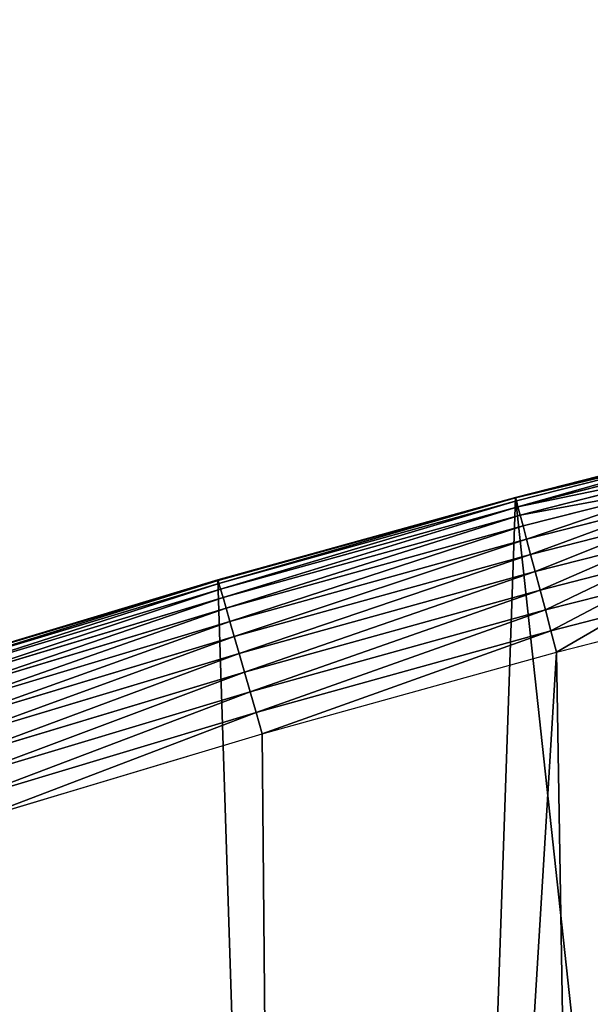
# Model space of a CAD drawing. Extents: x 2167 to 3985, y 1370 to 2039.
# Drawn here: x 2638 to 2700, y 1932 to 2039 of the extents above; entities that cross this region are included whole.
import ezdxf

# ---------------------------------------------------------------- set-up
doc = ezdxf.new("R2010")
doc.units = 0
doc.header["$LTSCALE"] = 25.4
doc.layers.get('0').update_dxf_attribs({"color": 13, "linetype": 'CONTINUOUS'})

# ---------------------------------------------------------------- blocks, each defined once
blk = doc.blocks.new('SKUPINA_4')
at = {"color": 0}
for p, q in [((492.14, 587.54, 70.14), (524.68, 595.81, 64.4)), ((524.68, 595.81), (492.14, 587.54)), ((524.68, 595.81), (492.14, 587.54)), ((524.68, 595.81, 210.88), (492.14, 587.54, 229.67)), ((492.14, 587.54, 70.14), (524.68, 595.81, 64.4)), ((524.68, 595.81, 210.88), (492.14, 587.54, 229.67)), ((520.73, 594.8, 440), (492.14, 587.54, 440)), ((520.73, 594.8, 440), (492.14, 587.54, 440)), ((518.69, 594.24, 442.43), (492.15, 587.5, 442.43)), ((518.69, 594.24, 442.43), (492.15, 587.5, 442.43)), ((516.67, 593.36, 444.84), (492.24, 587.16, 444.84)), ((516.67, 593.36, 444.84), (492.24, 587.16, 444.84)), ((514.7, 592.19, 447.19), (492.41, 586.53, 447.19)), ((514.7, 592.19, 447.19), (492.41, 586.53, 447.19)), ((512.82, 590.74, 449.44), (492.65, 585.62, 449.44)), ((512.82, 590.74, 449.44), (492.65, 585.62, 449.44)), ((511.05, 589.03, 451.54), (492.97, 584.44, 451.54)), ((511.05, 589.03, 451.54), (492.97, 584.44, 451.54)), ((459.79, 578.57, 75.85), (492.14, 587.54, 70.14)), ((492.14, 587.54), (459.79, 578.57)), ((492.14, 587.54, 440), (459.79, 578.57, 440)), ((492.14, 587.54), (459.79, 578.57)), ((492.14, 587.54, 229.67), (459.79, 578.57, 248.35)), ((492.14, 587.54, 440), (459.79, 578.57, 440)), ((492.14, 587.54, 229.67), (459.79, 578.57, 248.35)), ((459.79, 578.57, 75.85), (492.14, 587.54, 70.14)), ((492.15, 587.5, 442.43), (459.8, 578.53, 442.43)), ((492.15, 587.5, 442.43), (459.8, 578.53, 442.43)), ((492.14, 587.54), (492.14, 587.54, 70.14)), ((492.14, 587.54), (492.14, 587.54, 70.14)), ((492.14, 587.54, 440), (492.15, 587.5, 442.43)), ((492.14, 587.54, 229.67), (492.14, 587.54, 440)), ((492.14, 587.54, 70.14), (492.14, 587.54, 229.67)), ((492.14, 587.54, 70.14), (492.14, 587.54, 229.67)), ((492.14, 587.54, 229.67), (492.14, 587.54, 440)), ((492.14, 587.54, 440), (492.15, 587.5, 442.43)), ((492.15, 587.5, 442.43), (492.24, 587.16, 444.84)), ((492.15, 587.5, 442.43), (492.24, 587.16, 444.84)), ((492.24, 587.16, 444.84), (459.9, 578.2, 444.84)), ((492.24, 587.16, 444.84), (459.9, 578.2, 444.84)), ((492.41, 586.53, 447.19), (460.08, 577.57, 447.19)), ((492.41, 586.53, 447.19), (460.08, 577.57, 447.19)), ((492.24, 587.16, 444.84), (492.41, 586.53, 447.19)), ((492.24, 587.16, 444.84), (492.41, 586.53, 447.19)), ((492.41, 586.53, 447.19), (492.65, 585.62, 449.44)), ((492.41, 586.53, 447.19), (492.65, 585.62, 449.44)), ((509.43, 587.09, 453.48), (493.35, 583.01, 453.48)), ((509.43, 587.09, 453.48), (493.35, 583.01, 453.48)), ((492.65, 585.62, 449.44), (460.34, 576.66, 449.44)), ((492.65, 585.62, 449.44), (460.34, 576.66, 449.44)), ((492.65, 585.62, 449.44), (492.97, 584.44, 451.54)), ((492.65, 585.62, 449.44), (492.97, 584.44, 451.54)), ((492.97, 584.44, 451.54), (460.68, 575.49, 451.54)), ((492.97, 584.44, 451.54), (460.68, 575.49, 451.54)), ((492.97, 584.44, 451.54), (493.35, 583.01, 453.48)), ((492.97, 584.44, 451.54), (493.35, 583.01, 453.48)), ((507.97, 584.96, 455.21), (493.78, 581.35, 455.21)), ((507.97, 584.96, 455.21), (493.78, 581.35, 455.21)), ((493.35, 583.01, 453.48), (461.09, 574.07, 453.48)), ((493.35, 583.01, 453.48), (461.09, 574.07, 453.48)), ((493.35, 583.01, 453.48), (493.78, 581.35, 455.21)), ((493.35, 583.01, 453.48), (493.78, 581.35, 455.21)), ((506.71, 582.66, 456.71), (494.28, 579.5, 456.71)), ((506.71, 582.66, 456.71), (494.28, 579.5, 456.71)), ((493.78, 581.35, 455.21), (461.56, 572.42, 455.21)), ((493.78, 581.35, 455.21), (461.56, 572.42, 455.21)), ((493.78, 581.35, 455.21), (494.28, 579.5, 456.71)), ((493.78, 581.35, 455.21), (494.28, 579.5, 456.71)), ((505.66, 580.24, 457.96), (494.81, 577.48, 457.96)), ((505.66, 580.24, 457.96), (494.81, 577.48, 457.96)), ((494.28, 579.5, 456.71), (462.1, 570.58, 456.71)), ((494.28, 579.5, 456.71), (462.1, 570.58, 456.71)), ((494.28, 579.5, 456.71), (494.81, 577.48, 457.96)), ((494.28, 579.5, 456.71), (494.81, 577.48, 457.96)), ((427.63, 568.91, 81.52), (459.79, 578.57, 75.85)), ((459.79, 578.57), (427.63, 568.91)), ((459.79, 578.57, 440), (427.63, 568.91, 440)), ((459.79, 578.57), (427.63, 568.91)), ((459.79, 578.57, 248.35), (427.63, 568.91, 266.91)), ((427.63, 568.91, 81.52), (459.79, 578.57, 75.85)), ((459.79, 578.57, 248.35), (427.63, 568.91, 266.91)), ((459.79, 578.57, 440), (427.63, 568.91, 440)), ((459.8, 578.53, 442.43), (427.65, 568.87, 442.43)), ((459.8, 578.53, 442.43), (427.65, 568.87, 442.43)), ((459.9, 578.2, 444.84), (427.75, 568.53, 444.84)), ((459.9, 578.2, 444.84), (427.75, 568.53, 444.84)), ((459.79, 578.57), (459.79, 578.57, 75.85)), ((459.79, 578.57), (459.79, 578.57, 75.85)), ((459.79, 578.57, 440), (459.8, 578.53, 442.43)), ((459.79, 578.57, 440), (459.8, 578.53, 442.43)), ((459.79, 578.57, 248.35), (459.79, 578.57, 440)), ((459.79, 578.57, 75.85), (459.79, 578.57, 248.35)), ((459.79, 578.57, 75.85), (459.79, 578.57, 248.35)), ((459.79, 578.57, 248.35), (459.79, 578.57, 440)), ((459.8, 578.53, 442.43), (459.9, 578.2, 444.84)), ((459.8, 578.53, 442.43), (459.9, 578.2, 444.84)), ((459.9, 578.2, 444.84), (460.08, 577.57, 447.19)), ((459.9, 578.2, 444.84), (460.08, 577.57, 447.19)), ((504.85, 577.73, 458.93), (495.39, 575.32, 458.93)), ((504.85, 577.73, 458.93), (495.39, 575.32, 458.93)), ((460.08, 577.57, 447.19), (427.95, 567.91, 447.19)), ((460.08, 577.57, 447.19), (427.95, 567.91, 447.19)), ((460.34, 576.66, 449.44), (428.23, 567.01, 449.44)), ((460.34, 576.66, 449.44), (428.23, 567.01, 449.44)), ((460.08, 577.57, 447.19), (460.34, 576.66, 449.44)), ((460.08, 577.57, 447.19), (460.34, 576.66, 449.44)), ((460.34, 576.66, 449.44), (460.68, 575.49, 451.54)), ((460.34, 576.66, 449.44), (460.68, 575.49, 451.54)), ((494.81, 577.48, 457.96), (462.68, 568.57, 457.96)), ((494.81, 577.48, 457.96), (462.68, 568.57, 457.96)), ((494.81, 577.48, 457.96), (495.39, 575.32, 458.93)), ((494.81, 577.48, 457.96), (495.39, 575.32, 458.93)), ((460.68, 575.49, 451.54), (428.59, 565.84, 451.54)), ((460.68, 575.49, 451.54), (428.59, 565.84, 451.54)), ((460.68, 575.49, 451.54), (461.09, 574.07, 453.48)), ((460.68, 575.49, 451.54), (461.09, 574.07, 453.48)), ((495.39, 575.32, 458.93), (463.29, 566.43, 458.93)), ((495.39, 575.32, 458.93), (463.29, 566.43, 458.93)), ((495.39, 575.32, 458.93), (495.99, 573.06, 459.62)), ((495.39, 575.32, 458.93), (495.99, 573.06, 459.62)), ((495.99, 573.06, 459.62), (504.27, 575.17, 459.62)), ((495.99, 573.06, 459.62), (504.27, 575.17, 459.62)), ((461.09, 574.07, 453.48), (429.03, 564.43, 453.48)), ((461.09, 574.07, 453.48), (429.03, 564.43, 453.48)), ((461.09, 574.07, 453.48), (461.56, 572.42, 455.21)), ((461.09, 574.07, 453.48), (461.56, 572.42, 455.21)), ((461.56, 572.42, 455.21), (429.54, 562.8, 455.21)), ((461.56, 572.42, 455.21), (429.54, 562.8, 455.21)), ((461.56, 572.42, 455.21), (462.1, 570.58, 456.71)), ((461.56, 572.42, 455.21), (462.1, 570.58, 456.71)), ((463.94, 564.18, 459.62), (495.99, 573.06, 459.62)), ((463.94, 564.18, 459.62), (495.99, 573.06, 459.62)), ((495.99, 573.06, 459.62), (496.6, 570.74, 460)), ((495.99, 573.06, 459.62), (496.6, 570.74, 460)), ((496.6, 570.74, 460), (503.95, 572.61, 460)), ((496.6, 570.74, 460), (503.95, 572.61, 460)), ((462.1, 570.58, 456.71), (430.11, 560.97, 456.71)), ((462.1, 570.58, 456.71), (430.11, 560.97, 456.71)), ((462.1, 570.58, 456.71), (462.68, 568.57, 457.96)), ((462.1, 570.58, 456.71), (462.68, 568.57, 457.96)), ((464.61, 561.87, 460), (496.6, 570.74, 460)), ((464.61, 561.87, 460), (496.6, 570.74, 460)), ((462.68, 568.57, 457.96), (430.74, 558.97, 457.96)), ((462.68, 568.57, 457.96), (430.74, 558.97, 457.96)), ((462.68, 568.57, 457.96), (463.29, 566.43, 458.93)), ((462.68, 568.57, 457.96), (463.29, 566.43, 458.93)), ((463.29, 566.43, 458.93), (431.4, 556.84, 458.93)), ((463.29, 566.43, 458.93), (431.4, 556.84, 458.93)), ((463.29, 566.43, 458.93), (463.94, 564.18, 459.62)), ((463.29, 566.43, 458.93), (463.94, 564.18, 459.62)), ((432.1, 554.61, 459.62), (463.94, 564.18, 459.62)), ((432.1, 554.61, 459.62), (463.94, 564.18, 459.62)), ((463.94, 564.18, 459.62), (464.61, 561.87, 460)), ((463.94, 564.18, 459.62), (464.61, 561.87, 460)), ((432.82, 552.32, 460), (464.61, 561.87, 460)), ((432.82, 552.32, 460), (464.61, 561.87, 460))]:
    blk.add_line(p, q, dxfattribs=at)
mesh = blk.add_polyface(dxfattribs=at)
corners = [(0.85, 252.18), (0.22, 222.72), (0.06, 237.46), (1.32, 208.03), (2.58, 266.81), (3.36, 193.43), (5.24, 281.31), (6.33, 178.99), (8.83, 295.6), (10.22, 164.78), (13.32, 309.64), (15.02, 150.84), (18.7, 323.36), (20.69, 137.24), (24.96, 336.7), (27.23, 124.03), (32.05, 349.62), (34.6, 111.27), (39.96, 362.06), (42.77, 99), (48.65, 373.96), (51.71, 87.29), (58.08, 385.29), (61.38, 76.17), (68.22, 395.98), (71.75, 65.69), (79.02, 406.01), (82.76, 55.9), (90.45, 415.32), (94.38, 46.84), (102.44, 423.88), (106.56, 38.53), (114.96, 431.65), (119.24, 31.03), (118.09, 433.63), (120.19, 434.83), (132.38, 24.35), (149.79, 451.33), (145.92, 18.53), (159.81, 13.59), (179.46, 467.04), (173.98, 9.55), (188.38, 6.42), (209.47, 482.11), (202.96, 4.22), (217.64, 2.97), (239.79, 496.52), (232.37, 2.65), (247.1, 3.28), (270.42, 510.27), (261.75, 4.85), (276.28, 7.36), (301.34, 523.35), (290.61, 10.79), (304.69, 15.14), (332.54, 535.77), (318.47, 20.37), (331.88, 26.48), (332.6, 26.87), (363.99, 547.5), (344.87, 33.44), (347.21, 34.79), (350.28, 36.54), (351.99, 37.51), (475.25, 97.47), (395.7, 558.55), (427.63, 568.91), (459.79, 578.57), (492.14, 587.54), (542.83, 120.23), (524.68, 595.81), (557.4, 603.36), (610.42, 142.98), (590.27, 610.21), (623.27, 616.34), (750.34, 170.45), (656.41, 621.76), (689.65, 626.46), (722.99, 630.44), (756.41, 633.69), (889.94, 179.25), (789.89, 636.22), (823.41, 638.02), (856.97, 639.1), (889.94, 639.45)]
mesh.append_faces([[corners[k] for k in face] for face in [(0, 1, 2), (80, 83, 84)]], dxfattribs={"vtx0": -1, "color": 0})
mesh.append_faces([[corners[k] for k in face] for face in [(1, 0, 3), (3, 4, 5), (5, 6, 7), (7, 8, 9), (9, 10, 11), (11, 12, 13), (13, 14, 15), (15, 16, 17), (17, 18, 19), (19, 20, 21), (21, 22, 23), (23, 24, 25), (25, 26, 27), (27, 28, 29), (29, 30, 31), (31, 32, 33), (33, 35, 36), (36, 37, 38), (38, 37, 39), (39, 40, 41), (41, 40, 42), (42, 43, 44), (44, 43, 45), (45, 46, 47), (47, 46, 48), (48, 49, 50), (50, 49, 51), (51, 52, 53), (53, 52, 54), (54, 55, 56), (56, 55, 57), (57, 55, 58), (58, 59, 60), (60, 59, 61), (61, 59, 62), (62, 59, 63), (63, 59, 64), (64, 68, 69), (69, 71, 72), (72, 74, 75), (75, 79, 80)]], dxfattribs={"vtx0": -1, "vtx1": -1, "color": 0})
mesh.append_faces([[corners[k] for k in face] for face in [(3, 0, 4), (5, 4, 6), (7, 6, 8), (9, 8, 10), (11, 10, 12), (13, 12, 14), (15, 14, 16), (17, 16, 18), (19, 18, 20), (21, 20, 22), (23, 22, 24), (25, 24, 26), (27, 26, 28), (29, 28, 30), (31, 30, 32), (33, 32, 34), (33, 34, 35), (36, 35, 37), (39, 37, 40), (42, 40, 43), (45, 43, 46), (48, 46, 49), (51, 49, 52), (54, 52, 55), (58, 55, 59), (64, 59, 65), (64, 65, 66), (64, 66, 67), (64, 67, 68), (69, 68, 70), (69, 70, 71), (72, 71, 73), (72, 73, 74), (75, 74, 76), (75, 76, 77), (75, 77, 78), (75, 78, 79), (80, 79, 81), (80, 81, 82), (80, 82, 83)]], dxfattribs={"vtx0": -1, "vtx2": -1, "color": 0})
at = {"color": 156}
mesh = blk.add_polyface(dxfattribs=at)
corners = [(492.14, 587.54, 70.14), (524.68, 595.81), (492.14, 587.54), (524.68, 595.81, 64.4)]
mesh.append_faces([[corners[k] for k in face] for face in [(0, 1, 2), (1, 0, 3)]], dxfattribs={"vtx0": -1, "color": 156})
at = {"color": 197}
mesh = blk.add_polyface(dxfattribs=at)
corners = [(492.14, 587.54, 70.14), (524.68, 595.81, 210.88), (524.68, 595.81, 64.4), (492.14, 587.54, 229.67)]
mesh.append_faces([[corners[k] for k in face] for face in [(0, 1, 2), (1, 0, 3)]], dxfattribs={"vtx0": -1, "color": 197})
at = {"color": 243}
mesh = blk.add_polyface(dxfattribs=at)
corners = [(492.14, 587.54, 229.67), (524.68, 595.81, 435.29), (524.68, 595.81, 210.88), (492.14, 587.54, 440), (520.73, 594.8, 440)]
mesh.append_faces([[corners[k] for k in face] for face in [(0, 1, 2), (1, 3, 4)]], dxfattribs={"vtx0": -1, "color": 243})
mesh.append_faces([[corners[k] for k in face] for face in [(1, 0, 3)]], dxfattribs={"vtx0": -1, "vtx2": -1, "color": 243})
at = {"color": 28}
mesh = blk.add_polyface(dxfattribs=at)
corners = [(492.15, 587.5, 442.43), (520.73, 594.8, 440), (492.14, 587.54, 440), (518.69, 594.24, 442.43)]
mesh.append_faces([[corners[k] for k in face] for face in [(0, 1, 2), (1, 0, 3)]], dxfattribs={"vtx0": -1, "color": 28})
mesh = blk.add_polyface(dxfattribs=at)
corners = [(492.15, 587.5, 442.43), (516.67, 593.36, 444.84), (518.69, 594.24, 442.43), (492.24, 587.16, 444.84)]
mesh.append_faces([[corners[k] for k in face] for face in [(0, 1, 2), (1, 0, 3)]], dxfattribs={"vtx0": -1, "color": 28})
mesh = blk.add_polyface(dxfattribs=at)
corners = [(492.41, 586.53, 447.19), (516.67, 593.36, 444.84), (492.24, 587.16, 444.84), (514.7, 592.19, 447.19)]
mesh.append_faces([[corners[k] for k in face] for face in [(0, 1, 2), (1, 0, 3)]], dxfattribs={"vtx0": -1, "color": 28})
mesh = blk.add_polyface(dxfattribs=at)
corners = [(492.41, 586.53, 447.19), (512.82, 590.74, 449.44), (514.7, 592.19, 447.19), (492.65, 585.62, 449.44)]
mesh.append_faces([[corners[k] for k in face] for face in [(0, 1, 2), (1, 0, 3)]], dxfattribs={"vtx0": -1, "color": 28})
mesh = blk.add_polyface(dxfattribs=at)
corners = [(492.65, 585.62, 449.44), (511.05, 589.03, 451.54), (512.82, 590.74, 449.44), (492.97, 584.44, 451.54)]
mesh.append_faces([[corners[k] for k in face] for face in [(0, 1, 2), (1, 0, 3)]], dxfattribs={"vtx0": -1, "color": 28})
mesh = blk.add_polyface(dxfattribs=at)
corners = [(493.35, 583.01, 453.48), (511.05, 589.03, 451.54), (492.97, 584.44, 451.54), (509.43, 587.09, 453.48)]
mesh.append_faces([[corners[k] for k in face] for face in [(0, 1, 2), (1, 0, 3)]], dxfattribs={"vtx0": -1, "color": 28})
at = {"color": 156}
mesh = blk.add_polyface(dxfattribs=at)
corners = [(459.79, 578.57, 75.85), (492.14, 587.54), (459.79, 578.57), (492.14, 587.54, 70.14)]
mesh.append_faces([[corners[k] for k in face] for face in [(0, 1, 2), (1, 0, 3)]], dxfattribs={"vtx0": -1, "color": 156})
at = {"color": 28}
mesh = blk.add_polyface(dxfattribs=at)
corners = [(459.8, 578.53, 442.43), (492.14, 587.54, 440), (459.79, 578.57, 440), (492.15, 587.5, 442.43)]
mesh.append_faces([[corners[k] for k in face] for face in [(0, 1, 2), (1, 0, 3)]], dxfattribs={"vtx0": -1, "color": 28})
at = {"color": 243}
mesh = blk.add_polyface(dxfattribs=at)
corners = [(459.79, 578.57, 248.35), (492.14, 587.54, 440), (492.14, 587.54, 229.67), (459.79, 578.57, 440)]
mesh.append_faces([[corners[k] for k in face] for face in [(0, 1, 2), (1, 0, 3)]], dxfattribs={"vtx0": -1, "color": 243})
at = {"color": 197}
mesh = blk.add_polyface(dxfattribs=at)
corners = [(459.79, 578.57, 75.85), (492.14, 587.54, 229.67), (492.14, 587.54, 70.14), (459.79, 578.57, 248.35)]
mesh.append_faces([[corners[k] for k in face] for face in [(0, 1, 2), (1, 0, 3)]], dxfattribs={"vtx0": -1, "color": 197})
at = {"color": 28}
mesh = blk.add_polyface(dxfattribs=at)
corners = [(459.9, 578.2, 444.84), (492.15, 587.5, 442.43), (459.8, 578.53, 442.43), (492.24, 587.16, 444.84)]
mesh.append_faces([[corners[k] for k in face] for face in [(0, 1, 2), (1, 0, 3)]], dxfattribs={"vtx0": -1, "color": 28})
mesh = blk.add_polyface(dxfattribs=at)
corners = [(460.08, 577.57, 447.19), (492.24, 587.16, 444.84), (459.9, 578.2, 444.84), (492.41, 586.53, 447.19)]
mesh.append_faces([[corners[k] for k in face] for face in [(0, 1, 2), (1, 0, 3)]], dxfattribs={"vtx0": -1, "color": 28})
mesh = blk.add_polyface(dxfattribs=at)
corners = [(460.34, 576.66, 449.44), (492.41, 586.53, 447.19), (460.08, 577.57, 447.19), (492.65, 585.62, 449.44)]
mesh.append_faces([[corners[k] for k in face] for face in [(0, 1, 2), (1, 0, 3)]], dxfattribs={"vtx0": -1, "color": 28})
mesh = blk.add_polyface(dxfattribs=at)
corners = [(493.78, 581.35, 455.21), (509.43, 587.09, 453.48), (493.35, 583.01, 453.48), (507.97, 584.96, 455.21)]
mesh.append_faces([[corners[k] for k in face] for face in [(0, 1, 2), (1, 0, 3)]], dxfattribs={"vtx0": -1, "color": 28})
mesh = blk.add_polyface(dxfattribs=at)
corners = [(460.68, 575.49, 451.54), (492.65, 585.62, 449.44), (460.34, 576.66, 449.44), (492.97, 584.44, 451.54)]
mesh.append_faces([[corners[k] for k in face] for face in [(0, 1, 2), (1, 0, 3)]], dxfattribs={"vtx0": -1, "color": 28})
mesh = blk.add_polyface(dxfattribs=at)
corners = [(461.09, 574.07, 453.48), (492.97, 584.44, 451.54), (460.68, 575.49, 451.54), (493.35, 583.01, 453.48)]
mesh.append_faces([[corners[k] for k in face] for face in [(0, 1, 2), (1, 0, 3)]], dxfattribs={"vtx0": -1, "color": 28})
mesh = blk.add_polyface(dxfattribs=at)
corners = [(494.28, 579.5, 456.71), (507.97, 584.96, 455.21), (493.78, 581.35, 455.21), (506.71, 582.66, 456.71)]
mesh.append_faces([[corners[k] for k in face] for face in [(0, 1, 2), (1, 0, 3)]], dxfattribs={"vtx0": -1, "color": 28})
mesh = blk.add_polyface(dxfattribs=at)
corners = [(461.56, 572.42, 455.21), (493.35, 583.01, 453.48), (461.09, 574.07, 453.48), (493.78, 581.35, 455.21)]
mesh.append_faces([[corners[k] for k in face] for face in [(0, 1, 2), (1, 0, 3)]], dxfattribs={"vtx0": -1, "color": 28})
mesh = blk.add_polyface(dxfattribs=at)
corners = [(494.81, 577.48, 457.96), (506.71, 582.66, 456.71), (494.28, 579.5, 456.71), (505.66, 580.24, 457.96)]
mesh.append_faces([[corners[k] for k in face] for face in [(0, 1, 2), (1, 0, 3)]], dxfattribs={"vtx0": -1, "color": 28})
mesh = blk.add_polyface(dxfattribs=at)
corners = [(462.1, 570.58, 456.71), (493.78, 581.35, 455.21), (461.56, 572.42, 455.21), (494.28, 579.5, 456.71)]
mesh.append_faces([[corners[k] for k in face] for face in [(0, 1, 2), (1, 0, 3)]], dxfattribs={"vtx0": -1, "color": 28})
mesh = blk.add_polyface(dxfattribs=at)
corners = [(495.39, 575.32, 458.93), (505.66, 580.24, 457.96), (494.81, 577.48, 457.96), (504.85, 577.73, 458.93)]
mesh.append_faces([[corners[k] for k in face] for face in [(0, 1, 2), (1, 0, 3)]], dxfattribs={"vtx0": -1, "color": 28})
mesh = blk.add_polyface(dxfattribs=at)
corners = [(462.68, 568.57, 457.96), (494.28, 579.5, 456.71), (462.1, 570.58, 456.71), (494.81, 577.48, 457.96)]
mesh.append_faces([[corners[k] for k in face] for face in [(0, 1, 2), (1, 0, 3)]], dxfattribs={"vtx0": -1, "color": 28})
at = {"color": 156}
mesh = blk.add_polyface(dxfattribs=at)
corners = [(427.63, 568.91, 81.52), (459.79, 578.57), (427.63, 568.91), (459.79, 578.57, 75.85)]
mesh.append_faces([[corners[k] for k in face] for face in [(0, 1, 2), (1, 0, 3)]], dxfattribs={"vtx0": -1, "color": 156})
at = {"color": 28}
mesh = blk.add_polyface(dxfattribs=at)
corners = [(427.65, 568.87, 442.43), (459.79, 578.57, 440), (427.63, 568.91, 440), (459.8, 578.53, 442.43)]
mesh.append_faces([[corners[k] for k in face] for face in [(0, 1, 2), (1, 0, 3)]], dxfattribs={"vtx0": -1, "color": 28})
at = {"color": 197}
mesh = blk.add_polyface(dxfattribs=at)
corners = [(427.63, 568.91, 81.52), (459.79, 578.57, 248.35), (459.79, 578.57, 75.85), (427.63, 568.91, 266.91)]
mesh.append_faces([[corners[k] for k in face] for face in [(0, 1, 2), (1, 0, 3)]], dxfattribs={"vtx0": -1, "color": 197})
at = {"color": 243}
mesh = blk.add_polyface(dxfattribs=at)
corners = [(427.63, 568.91, 266.91), (459.79, 578.57, 440), (459.79, 578.57, 248.35), (427.63, 568.91, 440)]
mesh.append_faces([[corners[k] for k in face] for face in [(0, 1, 2), (1, 0, 3)]], dxfattribs={"vtx0": -1, "color": 243})
at = {"color": 28}
mesh = blk.add_polyface(dxfattribs=at)
corners = [(427.75, 568.53, 444.84), (459.8, 578.53, 442.43), (427.65, 568.87, 442.43), (459.9, 578.2, 444.84)]
mesh.append_faces([[corners[k] for k in face] for face in [(0, 1, 2), (1, 0, 3)]], dxfattribs={"vtx0": -1, "color": 28})
mesh = blk.add_polyface(dxfattribs=at)
corners = [(427.95, 567.91, 447.19), (459.9, 578.2, 444.84), (427.75, 568.53, 444.84), (460.08, 577.57, 447.19)]
mesh.append_faces([[corners[k] for k in face] for face in [(0, 1, 2), (1, 0, 3)]], dxfattribs={"vtx0": -1, "color": 28})
mesh = blk.add_polyface(dxfattribs=at)
corners = [(495.99, 573.06, 459.62), (504.85, 577.73, 458.93), (495.39, 575.32, 458.93), (504.27, 575.17, 459.62)]
mesh.append_faces([[corners[k] for k in face] for face in [(0, 1, 2), (1, 0, 3)]], dxfattribs={"vtx0": -1, "color": 28})
mesh = blk.add_polyface(dxfattribs=at)
corners = [(428.23, 567.01, 449.44), (460.08, 577.57, 447.19), (427.95, 567.91, 447.19), (460.34, 576.66, 449.44)]
mesh.append_faces([[corners[k] for k in face] for face in [(0, 1, 2), (1, 0, 3)]], dxfattribs={"vtx0": -1, "color": 28})
mesh = blk.add_polyface(dxfattribs=at)
corners = [(428.59, 565.84, 451.54), (460.34, 576.66, 449.44), (428.23, 567.01, 449.44), (460.68, 575.49, 451.54)]
mesh.append_faces([[corners[k] for k in face] for face in [(0, 1, 2), (1, 0, 3)]], dxfattribs={"vtx0": -1, "color": 28})
mesh = blk.add_polyface(dxfattribs=at)
corners = [(463.29, 566.43, 458.93), (494.81, 577.48, 457.96), (462.68, 568.57, 457.96), (495.39, 575.32, 458.93)]
mesh.append_faces([[corners[k] for k in face] for face in [(0, 1, 2), (1, 0, 3)]], dxfattribs={"vtx0": -1, "color": 28})
mesh = blk.add_polyface(dxfattribs=at)
corners = [(429.03, 564.43, 453.48), (460.68, 575.49, 451.54), (428.59, 565.84, 451.54), (461.09, 574.07, 453.48)]
mesh.append_faces([[corners[k] for k in face] for face in [(0, 1, 2), (1, 0, 3)]], dxfattribs={"vtx0": -1, "color": 28})
mesh = blk.add_polyface(dxfattribs=at)
corners = [(463.94, 564.18, 459.62), (495.39, 575.32, 458.93), (463.29, 566.43, 458.93), (495.99, 573.06, 459.62)]
mesh.append_faces([[corners[k] for k in face] for face in [(0, 1, 2), (1, 0, 3)]], dxfattribs={"vtx0": -1, "color": 28})
mesh = blk.add_polyface(dxfattribs=at)
corners = [(496.6, 570.74, 460), (504.27, 575.17, 459.62), (495.99, 573.06, 459.62), (503.95, 572.61, 460)]
mesh.append_faces([[corners[k] for k in face] for face in [(0, 1, 2), (1, 0, 3)]], dxfattribs={"vtx0": -1, "color": 28})
mesh = blk.add_polyface(dxfattribs=at)
corners = [(429.54, 562.8, 455.21), (461.09, 574.07, 453.48), (429.03, 564.43, 453.48), (461.56, 572.42, 455.21)]
mesh.append_faces([[corners[k] for k in face] for face in [(0, 1, 2), (1, 0, 3)]], dxfattribs={"vtx0": -1, "color": 28})
at = {"color": 0}
mesh = blk.add_polyface(dxfattribs=at)
corners = [(100.54, 401.15, 460), (93.19, 69.97, 460), (93.19, 395.13, 460), (100.54, 63.94, 460), (111.84, 409.26, 460), (111.84, 55.84, 460), (123.65, 416.61, 460), (123.65, 48.49, 460), (127, 418.71, 460), (135.92, 41.94, 460), (128.72, 419.68, 460), (158.09, 436.06, 460), (148.59, 36.2, 460), (161.6, 31.3, 460), (187.43, 451.59, 460), (174.91, 27.26, 460), (188.46, 24.1, 460), (217.1, 466.49, 460), (202.18, 21.84, 460), (216.02, 20.47, 460), (229.92, 20.02, 460), (247.08, 480.74, 460), (243.82, 20.47, 460), (257.66, 21.84, 460), (277.37, 494.34, 460), (271.38, 24.1, 460), (284.92, 27.26, 460), (307.94, 507.27, 460), (298.23, 31.3, 460), (311.25, 36.2, 460), (338.79, 519.55, 460), (323.92, 41.94, 460), (336.18, 48.49, 460), (338.56, 49.86, 460), (341.67, 51.64, 460), (369.89, 531.15, 460), (343.88, 52.9, 460), (468.64, 113.59, 460), (401.24, 542.07, 460), (432.82, 552.32, 460), (464.61, 561.87, 460), (496.6, 570.74, 460), (503.95, 125.48, 460), (503.95, 572.61, 460)]
mesh.append_faces([[corners[k] for k in face] for face in [(0, 1, 2), (42, 41, 43)]], dxfattribs={"vtx0": -1, "color": 0})
mesh.append_faces([[corners[k] for k in face] for face in [(1, 0, 3), (3, 4, 5), (5, 6, 7), (7, 8, 9), (9, 11, 12), (12, 11, 13), (13, 14, 15), (15, 14, 16), (16, 17, 18), (18, 17, 19), (19, 17, 20), (20, 21, 22), (22, 21, 23), (23, 24, 25), (25, 24, 26), (26, 27, 28), (28, 27, 29), (29, 30, 31), (31, 30, 32), (32, 30, 33), (33, 30, 34), (34, 35, 36), (36, 35, 37), (37, 41, 42)]], dxfattribs={"vtx0": -1, "vtx1": -1, "color": 0})
mesh.append_faces([[corners[k] for k in face] for face in [(3, 0, 4), (5, 4, 6), (7, 6, 8), (9, 8, 10), (9, 10, 11), (13, 11, 14), (16, 14, 17), (20, 17, 21), (23, 21, 24), (26, 24, 27), (29, 27, 30), (34, 30, 35), (37, 35, 38), (37, 38, 39), (37, 39, 40), (37, 40, 41)]], dxfattribs={"vtx0": -1, "vtx2": -1, "color": 0})
at = {"color": 28}
mesh = blk.add_polyface(dxfattribs=at)
corners = [(430.11, 560.97, 456.71), (461.56, 572.42, 455.21), (429.54, 562.8, 455.21), (462.1, 570.58, 456.71)]
mesh.append_faces([[corners[k] for k in face] for face in [(0, 1, 2), (1, 0, 3)]], dxfattribs={"vtx0": -1, "color": 28})
mesh = blk.add_polyface(dxfattribs=at)
corners = [(464.61, 561.87, 460), (495.99, 573.06, 459.62), (463.94, 564.18, 459.62), (496.6, 570.74, 460)]
mesh.append_faces([[corners[k] for k in face] for face in [(0, 1, 2), (1, 0, 3)]], dxfattribs={"vtx0": -1, "color": 28})
mesh = blk.add_polyface(dxfattribs=at)
corners = [(430.74, 558.97, 457.96), (462.1, 570.58, 456.71), (430.11, 560.97, 456.71), (462.68, 568.57, 457.96)]
mesh.append_faces([[corners[k] for k in face] for face in [(0, 1, 2), (1, 0, 3)]], dxfattribs={"vtx0": -1, "color": 28})
mesh = blk.add_polyface(dxfattribs=at)
corners = [(431.4, 556.84, 458.93), (462.68, 568.57, 457.96), (430.74, 558.97, 457.96), (463.29, 566.43, 458.93)]
mesh.append_faces([[corners[k] for k in face] for face in [(0, 1, 2), (1, 0, 3)]], dxfattribs={"vtx0": -1, "color": 28})
mesh = blk.add_polyface(dxfattribs=at)
corners = [(432.1, 554.61, 459.62), (463.29, 566.43, 458.93), (431.4, 556.84, 458.93), (463.94, 564.18, 459.62)]
mesh.append_faces([[corners[k] for k in face] for face in [(0, 1, 2), (1, 0, 3)]], dxfattribs={"vtx0": -1, "color": 28})
mesh = blk.add_polyface(dxfattribs=at)
corners = [(432.82, 552.32, 460), (463.94, 564.18, 459.62), (432.1, 554.61, 459.62), (464.61, 561.87, 460)]
mesh.append_faces([[corners[k] for k in face] for face in [(0, 1, 2), (1, 0, 3)]], dxfattribs={"vtx0": -1, "color": 28})

msp = doc.modelspace()

# ---------------------------------------------------------------- block references
at = {"color": 156}
msp.add_blockref('SKUPINA_4', (2200, 1400), dxfattribs=at)

doc.saveas('drawing.dxf')
